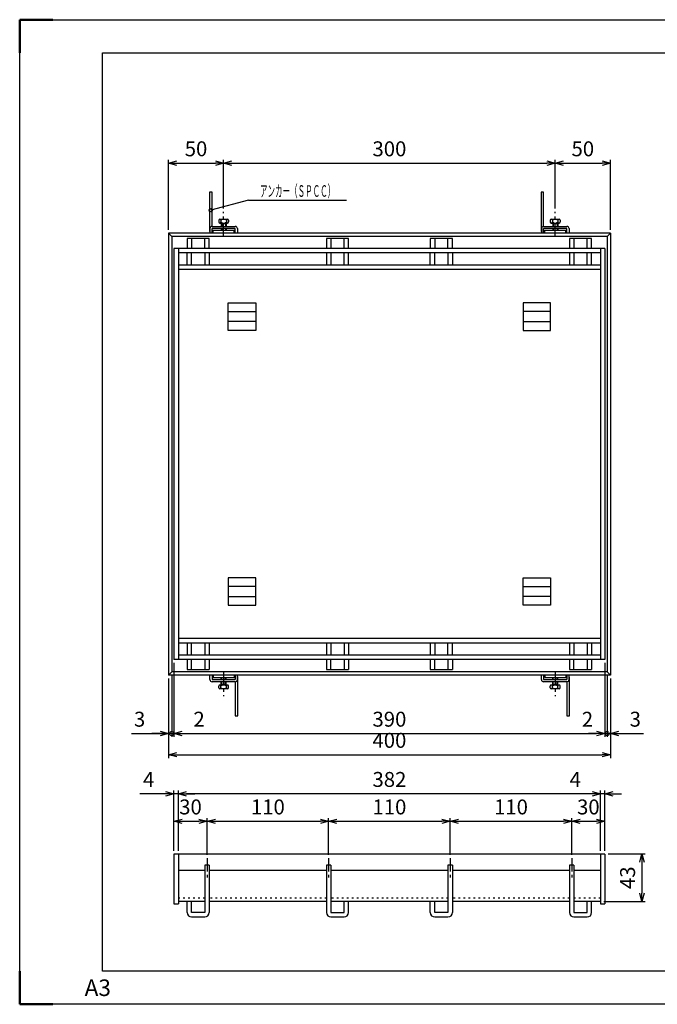
# Model space of a CAD drawing. Units: millimetres. Extents: x -834 to 8467, y -3438 to 1644.
# Drawn here: x 6022 to 6599, y 271 to 1162 of the extents above; entities that cross this region are included whole.
import ezdxf
from ezdxf.enums import TextEntityAlignment as Align

# ---------------------------------------------------------------- set-up
doc = ezdxf.new("R2010")
doc.units = ezdxf.units.MM
doc.header["$LTSCALE"] = 3
doc.linetypes.add('CENTER', pattern=[7, 4, -1, 1, -1])
doc.linetypes.add('DOT', pattern=[1.5, 0.5, -1])
doc.layers.add('AM_BOR', color=7, linetype='Continuous', lineweight=50)
doc.layers.add('M2-0', color=7, linetype='Continuous')
doc.layers.add('M2-1', color=6, linetype='CENTER')
doc.styles.get("Standard").update_dxf_attribs({"font": 'ISOCP.SHX', "bigfont": 'EXTFONT.SHX'})
doc.dimstyles.new('IGS', dxfattribs={"dimscale": 3, "dimtxt": 4.5, "dimasz": 2.5, "dimexe": 1, "dimexo": 1, "dimgap": 1.5, "dimtad": 3, "dimdsep": 46, "dimtxsty": 'STANDARD', "dimblk": 'OPEN30', "dimcen": 0, "dimclrd": 256, "dimclre": 256, "dimclrt": 2, "dimadec": 0, "dimazin": 2, "dimtp": 0.1, "dimtm": 0.1, "dimtfac": 0.71, "dimtmove": 0, "dimatfit": 3, "dimldrblk": 'OPEN30', "dimfxl": 1, "dimlwd": -1, "dimlwe": -1, "dimarcsym": 0})

# ---------------------------------------------------------------- blocks, each defined once
blk = doc.blocks.new('_Open30')
at = {"color": 0, "linetype": 'ByBlock', "lineweight": -2}
for p, q in [((-1, 0.27), (0, 0)), ((0, 0), (-1, -0.27)), ((0, 0), (-1, 0))]:
    blk.add_line(p, q, dxfattribs=at)
blk = doc.blocks.new('*D362')
at = {"layer": 'DEFPOINTS', "color": 0, "transparency": 16777216}
for p in [(6156.15, 569.07), (6556.15, 569.07), (6556.15, 496.98)]:
    blk.add_point(p, dxfattribs=at)
at = {"layer": 'M2-0', "color": 3, "transparency": 16777216}
for p, q in [((6156.15, 566.07), (6156.15, 493.98)), ((6556.15, 566.07), (6556.15, 493.98)), ((6163.65, 496.98), (6548.65, 496.98))]:
    blk.add_line(p, q, dxfattribs=at)
at = {"layer": 'M2-0', "color": 3, "transparency": 16777216, "xscale": 7.5, "yscale": 7.5, "zscale": 7.5, "rotation": 180}
blk.add_blockref('_Open30', (6156.15, 496.98), dxfattribs=at)
at = {"layer": 'M2-0', "color": 3, "transparency": 16777216, "xscale": 7.5, "yscale": 7.5, "zscale": 7.5}
blk.add_blockref('_Open30', (6556.15, 496.98), dxfattribs=at)
at = {"layer": 'M2-0', "color": 2, "transparency": 16777216, "insert": (6356.15, 508.23), "char_height": 13.5, "attachment_point": 5}
blk.add_mtext('400', dxfattribs=at)
blk = doc.blocks.new('_DotSmall')
at = {"color": 0, "linetype": 'ByBlock', "const_width": 0.5}
blk.add_lwpolyline([(-0.0625, 0, 1), (0.0625, 0, 1)], format="xyb", close=True, dxfattribs=at)
blk = doc.blocks.new('*D363')
at = {"layer": 'DEFPOINTS', "color": 0, "transparency": 16777216}
for p in [(6553.15, 572.07), (6556.15, 569.07), (6556.15, 516.13)]:
    blk.add_point(p, dxfattribs=at)
at = {"layer": 'M2-0', "color": 3, "transparency": 16777216}
for p, q in [((6553.15, 569.07), (6553.15, 513.13)), ((6556.15, 566.07), (6556.15, 513.13)), ((6553.15, 516.13), (6545.65, 516.13)), ((6553.15, 516.13), (6556.15, 516.13)), ((6563.65, 516.13), (6586.11, 516.13))]:
    blk.add_line(p, q, dxfattribs=at)
at = {"layer": 'M2-0', "color": 3, "transparency": 16777216, "xscale": 7.5, "yscale": 7.5, "zscale": 7.5}
blk.add_blockref('_DotSmall', (6553.15, 516.13), dxfattribs=at)
at = {"layer": 'M2-0', "color": 3, "transparency": 16777216, "xscale": 7.5, "yscale": 7.5, "zscale": 7.5, "rotation": 180}
blk.add_blockref('_Open30', (6556.15, 516.13), dxfattribs=at)
at = {"layer": 'M2-0', "color": 2, "transparency": 16777216, "insert": (6578.63, 527.38), "char_height": 13.5, "attachment_point": 5}
blk.add_mtext('3', dxfattribs=at)
blk = doc.blocks.new('*D364')
at = {"layer": 'DEFPOINTS', "color": 0, "transparency": 16777216}
for p in [(6551.15, 583.07), (6553.15, 572.07), (6553.15, 516.13)]:
    blk.add_point(p, dxfattribs=at)
at = {"layer": 'M2-0', "color": 3, "transparency": 16777216}
for p, q in [((6551.15, 580.07), (6551.15, 513.13)), ((6553.15, 569.07), (6553.15, 513.13)), ((6543.65, 516.13), (6536.15, 516.13)), ((6551.15, 516.13), (6553.15, 516.13)), ((6553.15, 516.13), (6560.65, 516.13))]:
    blk.add_line(p, q, dxfattribs=at)
at = {"layer": 'M2-0', "color": 3, "transparency": 16777216, "xscale": 7.5, "yscale": 7.5, "zscale": 7.5}
blk.add_blockref('_Open30', (6551.15, 516.13), dxfattribs=at)
at = {"layer": 'M2-0', "color": 3, "transparency": 16777216, "xscale": 7.5, "yscale": 7.5, "zscale": 7.5, "rotation": 180}
blk.add_blockref('_DotSmall', (6553.15, 516.13), dxfattribs=at)
at = {"layer": 'M2-0', "color": 2, "transparency": 16777216, "insert": (6535.36, 527.33), "char_height": 13.5, "attachment_point": 5}
blk.add_mtext('2', dxfattribs=at)
blk = doc.blocks.new('*D365')
at = {"layer": 'DEFPOINTS', "color": 0, "transparency": 16777216}
for p in [(6161.15, 583.07), (6551.15, 583.07), (6551.15, 516.13)]:
    blk.add_point(p, dxfattribs=at)
at = {"layer": 'M2-0', "color": 3, "transparency": 16777216}
for p, q in [((6161.15, 580.07), (6161.15, 513.13)), ((6551.15, 580.07), (6551.15, 513.13)), ((6168.65, 516.13), (6543.65, 516.13))]:
    blk.add_line(p, q, dxfattribs=at)
at = {"layer": 'M2-0', "color": 3, "transparency": 16777216, "xscale": 7.5, "yscale": 7.5, "zscale": 7.5, "rotation": 180}
blk.add_blockref('_Open30', (6161.15, 516.13), dxfattribs=at)
at = {"layer": 'M2-0', "color": 3, "transparency": 16777216, "xscale": 7.5, "yscale": 7.5, "zscale": 7.5}
blk.add_blockref('_Open30', (6551.15, 516.13), dxfattribs=at)
at = {"layer": 'M2-0', "color": 2, "transparency": 16777216, "insert": (6356.15, 527.38), "char_height": 13.5, "attachment_point": 5}
blk.add_mtext('390', dxfattribs=at)
blk = doc.blocks.new('*D366')
at = {"layer": 'DEFPOINTS', "color": 0, "transparency": 16777216}
for p in [(6161.15, 583.07), (6159.15, 572.07), (6161.15, 516.13)]:
    blk.add_point(p, dxfattribs=at)
at = {"layer": 'M2-0', "color": 3, "transparency": 16777216}
for p, q in [((6161.15, 580.07), (6161.15, 513.13)), ((6159.15, 569.07), (6159.15, 513.13)), ((6159.15, 516.13), (6151.65, 516.13)), ((6159.15, 516.13), (6161.15, 516.13)), ((6168.65, 516.13), (6191.71, 516.13))]:
    blk.add_line(p, q, dxfattribs=at)
at = {"layer": 'M2-0', "color": 3, "transparency": 16777216, "xscale": 7.5, "yscale": 7.5, "zscale": 7.5}
blk.add_blockref('_DotSmall', (6159.15, 516.13), dxfattribs=at)
at = {"layer": 'M2-0', "color": 3, "transparency": 16777216, "xscale": 7.5, "yscale": 7.5, "zscale": 7.5, "rotation": 180}
blk.add_blockref('_Open30', (6161.15, 516.13), dxfattribs=at)
at = {"layer": 'M2-0', "color": 2, "transparency": 16777216, "insert": (6183.93, 527.38), "char_height": 13.5, "attachment_point": 5}
blk.add_mtext('2', dxfattribs=at)
blk = doc.blocks.new('*D367')
at = {"layer": 'DEFPOINTS', "color": 0, "transparency": 16777216}
for p in [(6159.15, 572.07), (6156.15, 569.07), (6159.15, 516.13)]:
    blk.add_point(p, dxfattribs=at)
at = {"layer": 'M2-0', "color": 3, "transparency": 16777216}
for p, q in [((6156.15, 566.07), (6156.15, 513.13)), ((6159.15, 569.07), (6159.15, 513.13)), ((6122.62, 516.13), (6156.15, 516.13)), ((6148.65, 516.13), (6141.15, 516.13)), ((6156.15, 516.13), (6159.15, 516.13)), ((6156.15, 516.13), (6159.15, 516.13)), ((6159.15, 516.13), (6166.65, 516.13))]:
    blk.add_line(p, q, dxfattribs=at)
at = {"layer": 'M2-0', "color": 3, "transparency": 16777216, "xscale": 7.5, "yscale": 7.5, "zscale": 7.5}
blk.add_blockref('_Open30', (6156.15, 516.13), dxfattribs=at)
at = {"layer": 'M2-0', "color": 3, "transparency": 16777216, "xscale": 7.5, "yscale": 7.5, "zscale": 7.5, "rotation": 180}
blk.add_blockref('_DotSmall', (6159.15, 516.13), dxfattribs=at)
at = {"layer": 'M2-0', "color": 2, "transparency": 16777216, "insert": (6130.1, 527.38), "char_height": 13.5, "attachment_point": 5}
blk.add_mtext('3', dxfattribs=at)
blk = doc.blocks.new('*D368')
at = {"layer": 'DEFPOINTS', "color": 0, "transparency": 16777216}
for p in [(6556.15, 1032.29), (6506.15, 988.17), (6556.15, 969.07)]:
    blk.add_point(p, dxfattribs=at)
at = {"layer": 'M2-0', "color": 3, "transparency": 16777216}
for p, q in [((6506.15, 991.17), (6506.15, 1035.29)), ((6556.15, 972.07), (6556.15, 1035.29)), ((6513.65, 1032.29), (6548.65, 1032.29))]:
    blk.add_line(p, q, dxfattribs=at)
at = {"layer": 'M2-0', "color": 3, "transparency": 16777216, "xscale": 7.5, "yscale": 7.5, "zscale": 7.5, "rotation": 180}
blk.add_blockref('_Open30', (6506.15, 1032.29), dxfattribs=at)
at = {"layer": 'M2-0', "color": 3, "transparency": 16777216, "xscale": 7.5, "yscale": 7.5, "zscale": 7.5}
blk.add_blockref('_Open30', (6556.15, 1032.29), dxfattribs=at)
at = {"layer": 'M2-0', "color": 2, "transparency": 16777216, "insert": (6531.15, 1043.54), "char_height": 13.5, "attachment_point": 5}
blk.add_mtext('50', dxfattribs=at)
blk = doc.blocks.new('*D369')
at = {"layer": 'DEFPOINTS', "color": 0, "transparency": 16777216}
for p in [(6506.15, 1032.29), (6206.15, 988.17), (6506.15, 988.17)]:
    blk.add_point(p, dxfattribs=at)
at = {"layer": 'M2-0', "color": 3, "transparency": 16777216}
for p, q in [((6206.15, 991.17), (6206.15, 1035.29)), ((6506.15, 991.17), (6506.15, 1035.29)), ((6213.65, 1032.29), (6498.65, 1032.29))]:
    blk.add_line(p, q, dxfattribs=at)
at = {"layer": 'M2-0', "color": 3, "transparency": 16777216, "xscale": 7.5, "yscale": 7.5, "zscale": 7.5, "rotation": 180}
blk.add_blockref('_Open30', (6206.15, 1032.29), dxfattribs=at)
at = {"layer": 'M2-0', "color": 3, "transparency": 16777216, "xscale": 7.5, "yscale": 7.5, "zscale": 7.5}
blk.add_blockref('_Open30', (6506.15, 1032.29), dxfattribs=at)
at = {"layer": 'M2-0', "color": 2, "transparency": 16777216, "insert": (6356.15, 1043.54), "char_height": 13.5, "attachment_point": 5}
blk.add_mtext('300', dxfattribs=at)
blk = doc.blocks.new('*D370')
at = {"layer": 'DEFPOINTS', "color": 0, "transparency": 16777216}
for p in [(6206.15, 1032.29), (6206.15, 988.17), (6156.15, 969.07)]:
    blk.add_point(p, dxfattribs=at)
at = {"layer": 'M2-0', "color": 3, "transparency": 16777216}
for p, q in [((6156.15, 972.07), (6156.15, 1035.29)), ((6206.15, 991.17), (6206.15, 1035.29)), ((6163.65, 1032.29), (6198.65, 1032.29))]:
    blk.add_line(p, q, dxfattribs=at)
at = {"layer": 'M2-0', "color": 3, "transparency": 16777216, "xscale": 7.5, "yscale": 7.5, "zscale": 7.5, "rotation": 180}
blk.add_blockref('_Open30', (6156.15, 1032.29), dxfattribs=at)
at = {"layer": 'M2-0', "color": 3, "transparency": 16777216, "xscale": 7.5, "yscale": 7.5, "zscale": 7.5}
blk.add_blockref('_Open30', (6206.15, 1032.29), dxfattribs=at)
at = {"layer": 'M2-0', "color": 2, "transparency": 16777216, "insert": (6181.15, 1043.54), "char_height": 13.5, "attachment_point": 5}
blk.add_mtext('50', dxfattribs=at)
blk = doc.blocks.new('*D373')
at = {"layer": 'DEFPOINTS', "color": 0, "transparency": 16777216}
for p in [(6551.15, 407.15), (6547.15, 364.15), (6584.66, 364.15)]:
    blk.add_point(p, dxfattribs=at)
at = {"layer": 'M2-0', "color": 3, "transparency": 16777216}
for p, q in [((6554.15, 407.15), (6587.66, 407.15)), ((6584.66, 399.65), (6584.66, 371.65)), ((6550.15, 364.15), (6587.66, 364.15))]:
    blk.add_line(p, q, dxfattribs=at)
at = {"layer": 'M2-0', "color": 3, "transparency": 16777216, "xscale": 7.5, "yscale": 7.5, "zscale": 7.5}
for p, rotation in [((6584.66, 407.15), 90), ((6584.66, 364.15), 270)]:
    blk.add_blockref('_Open30', p, dxfattribs=dict(at, rotation=rotation))
at = {"layer": 'M2-0', "color": 2, "transparency": 16777216, "insert": (6573.41, 385.65), "char_height": 13.5, "attachment_point": 5, "rotation": 90}
blk.add_mtext('43', dxfattribs=at)
blk = doc.blocks.new('*D374')
at = {"layer": 'DEFPOINTS', "color": 0, "transparency": 16777216}
for p in [(6161.15, 461.62), (6161.15, 407.15), (6165.15, 407.15)]:
    blk.add_point(p, dxfattribs=at)
at = {"layer": 'M2-0', "color": 3, "transparency": 16777216}
for p, q in [((6161.15, 410.15), (6161.15, 464.62)), ((6165.15, 410.15), (6165.15, 464.62)), ((6153.65, 461.62), (6130.4, 461.62)), ((6165.15, 461.62), (6161.15, 461.62)), ((6172.65, 461.62), (6180.15, 461.62))]:
    blk.add_line(p, q, dxfattribs=at)
at = {"layer": 'M2-0', "color": 3, "transparency": 16777216, "xscale": 7.5, "yscale": 7.5, "zscale": 7.5}
blk.add_blockref('_Open30', (6161.15, 461.62), dxfattribs=at)
at = {"layer": 'M2-0', "color": 3, "transparency": 16777216, "xscale": 7.5, "yscale": 7.5, "zscale": 7.5, "rotation": 180}
blk.add_blockref('_Open30', (6165.15, 461.62), dxfattribs=at)
at = {"layer": 'M2-0', "color": 2, "transparency": 16777216, "insert": (6138.28, 472.87), "char_height": 13.5, "attachment_point": 5}
blk.add_mtext('4', dxfattribs=at)
blk = doc.blocks.new('*D375')
at = {"layer": 'DEFPOINTS', "color": 0, "transparency": 16777216}
for p in [(6165.15, 461.62), (6165.15, 407.15), (6547.15, 407.15)]:
    blk.add_point(p, dxfattribs=at)
at = {"layer": 'M2-0', "color": 3, "transparency": 16777216}
for p, q in [((6165.15, 410.15), (6165.15, 464.62)), ((6547.15, 410.15), (6547.15, 464.62)), ((6539.65, 461.62), (6172.65, 461.62))]:
    blk.add_line(p, q, dxfattribs=at)
at = {"layer": 'M2-0', "color": 3, "transparency": 16777216, "xscale": 7.5, "yscale": 7.5, "zscale": 7.5, "rotation": 180}
blk.add_blockref('_Open30', (6165.15, 461.62), dxfattribs=at)
at = {"layer": 'M2-0', "color": 3, "transparency": 16777216, "xscale": 7.5, "yscale": 7.5, "zscale": 7.5}
blk.add_blockref('_Open30', (6547.15, 461.62), dxfattribs=at)
at = {"layer": 'M2-0', "color": 2, "transparency": 16777216, "insert": (6356.15, 472.87), "char_height": 13.5, "attachment_point": 5}
blk.add_mtext('382', dxfattribs=at)
blk = doc.blocks.new('*D376')
at = {"layer": 'DEFPOINTS', "color": 0, "transparency": 16777216}
for p in [(6547.15, 461.62), (6547.15, 407.15), (6551.15, 407.15)]:
    blk.add_point(p, dxfattribs=at)
at = {"layer": 'M2-0', "color": 3, "transparency": 16777216}
for p, q in [((6547.15, 410.15), (6547.15, 464.62)), ((6551.15, 410.15), (6551.15, 464.62)), ((6539.65, 461.62), (6516.4, 461.62)), ((6551.15, 461.62), (6547.15, 461.62)), ((6558.65, 461.62), (6566.15, 461.62))]:
    blk.add_line(p, q, dxfattribs=at)
at = {"layer": 'M2-0', "color": 3, "transparency": 16777216, "xscale": 7.5, "yscale": 7.5, "zscale": 7.5}
blk.add_blockref('_Open30', (6547.15, 461.62), dxfattribs=at)
at = {"layer": 'M2-0', "color": 3, "transparency": 16777216, "xscale": 7.5, "yscale": 7.5, "zscale": 7.5, "rotation": 180}
blk.add_blockref('_Open30', (6551.15, 461.62), dxfattribs=at)
at = {"layer": 'M2-0', "color": 2, "transparency": 16777216, "insert": (6524.28, 472.87), "char_height": 13.5, "attachment_point": 5}
blk.add_mtext('4', dxfattribs=at)
blk = doc.blocks.new('*D377')
at = {"layer": 'DEFPOINTS', "color": 0, "transparency": 16777216}
for p in [(6551.15, 436.72), (6521.15, 403.35), (6551.15, 407.15)]:
    blk.add_point(p, dxfattribs=at)
at = {"layer": 'M2-0', "color": 3, "transparency": 16777216}
for p, q in [((6521.15, 406.35), (6521.15, 439.72)), ((6528.65, 436.72), (6543.65, 436.72)), ((6551.15, 410.15), (6551.15, 439.72))]:
    blk.add_line(p, q, dxfattribs=at)
at = {"layer": 'M2-0', "color": 3, "transparency": 16777216, "xscale": 7.5, "yscale": 7.5, "zscale": 7.5, "rotation": 180}
blk.add_blockref('_Open30', (6521.15, 436.72), dxfattribs=at)
at = {"layer": 'M2-0', "color": 3, "transparency": 16777216, "xscale": 7.5, "yscale": 7.5, "zscale": 7.5}
blk.add_blockref('_Open30', (6551.15, 436.72), dxfattribs=at)
at = {"layer": 'M2-0', "color": 2, "transparency": 16777216, "insert": (6536.15, 447.97), "char_height": 13.5, "attachment_point": 5}
blk.add_mtext('30', dxfattribs=at)
blk = doc.blocks.new('*D378')
at = {"layer": 'DEFPOINTS', "color": 0, "transparency": 16777216}
for p in [(6521.15, 436.72), (6411.15, 403.35), (6521.15, 403.35)]:
    blk.add_point(p, dxfattribs=at)
at = {"layer": 'M2-0', "color": 3, "transparency": 16777216}
for p, q in [((6411.15, 406.35), (6411.15, 439.72)), ((6418.65, 436.72), (6513.65, 436.72)), ((6521.15, 406.35), (6521.15, 439.72))]:
    blk.add_line(p, q, dxfattribs=at)
at = {"layer": 'M2-0', "color": 3, "transparency": 16777216, "xscale": 7.5, "yscale": 7.5, "zscale": 7.5, "rotation": 180}
blk.add_blockref('_Open30', (6411.15, 436.72), dxfattribs=at)
at = {"layer": 'M2-0', "color": 3, "transparency": 16777216, "xscale": 7.5, "yscale": 7.5, "zscale": 7.5}
blk.add_blockref('_Open30', (6521.15, 436.72), dxfattribs=at)
at = {"layer": 'M2-0', "color": 2, "transparency": 16777216, "insert": (6466.15, 447.97), "char_height": 13.5, "attachment_point": 5}
blk.add_mtext('110', dxfattribs=at)
blk = doc.blocks.new('*D379')
at = {"layer": 'DEFPOINTS', "color": 0, "transparency": 16777216}
for p in [(6411.15, 436.72), (6301.15, 403.35), (6411.15, 403.35)]:
    blk.add_point(p, dxfattribs=at)
at = {"layer": 'M2-0', "color": 3, "transparency": 16777216}
for p, q in [((6301.15, 406.35), (6301.15, 439.72)), ((6308.65, 436.72), (6403.65, 436.72)), ((6411.15, 406.35), (6411.15, 439.72))]:
    blk.add_line(p, q, dxfattribs=at)
at = {"layer": 'M2-0', "color": 3, "transparency": 16777216, "xscale": 7.5, "yscale": 7.5, "zscale": 7.5, "rotation": 180}
blk.add_blockref('_Open30', (6301.15, 436.72), dxfattribs=at)
at = {"layer": 'M2-0', "color": 3, "transparency": 16777216, "xscale": 7.5, "yscale": 7.5, "zscale": 7.5}
blk.add_blockref('_Open30', (6411.15, 436.72), dxfattribs=at)
at = {"layer": 'M2-0', "color": 2, "transparency": 16777216, "insert": (6356.15, 447.97), "char_height": 13.5, "attachment_point": 5}
blk.add_mtext('110', dxfattribs=at)
blk = doc.blocks.new('*D380')
at = {"layer": 'DEFPOINTS', "color": 0, "transparency": 16777216}
for p in [(6301.15, 436.72), (6191.15, 403.35), (6301.15, 403.35)]:
    blk.add_point(p, dxfattribs=at)
at = {"layer": 'M2-0', "color": 3, "transparency": 16777216}
for p, q in [((6191.15, 406.35), (6191.15, 439.72)), ((6198.65, 436.72), (6293.65, 436.72)), ((6301.15, 406.35), (6301.15, 439.72))]:
    blk.add_line(p, q, dxfattribs=at)
at = {"layer": 'M2-0', "color": 3, "transparency": 16777216, "xscale": 7.5, "yscale": 7.5, "zscale": 7.5, "rotation": 180}
blk.add_blockref('_Open30', (6191.15, 436.72), dxfattribs=at)
at = {"layer": 'M2-0', "color": 3, "transparency": 16777216, "xscale": 7.5, "yscale": 7.5, "zscale": 7.5}
blk.add_blockref('_Open30', (6301.15, 436.72), dxfattribs=at)
at = {"layer": 'M2-0', "color": 2, "transparency": 16777216, "insert": (6246.15, 447.97), "char_height": 13.5, "attachment_point": 5}
blk.add_mtext('110', dxfattribs=at)
blk = doc.blocks.new('*D381')
at = {"layer": 'DEFPOINTS', "color": 0, "transparency": 16777216}
for p in [(6191.15, 436.72), (6161.15, 407.15), (6191.15, 403.35)]:
    blk.add_point(p, dxfattribs=at)
at = {"layer": 'M2-0', "color": 3, "transparency": 16777216}
for p, q in [((6161.15, 410.15), (6161.15, 439.72)), ((6168.65, 436.72), (6183.65, 436.72)), ((6191.15, 406.35), (6191.15, 439.72))]:
    blk.add_line(p, q, dxfattribs=at)
at = {"layer": 'M2-0', "color": 3, "transparency": 16777216, "xscale": 7.5, "yscale": 7.5, "zscale": 7.5, "rotation": 180}
blk.add_blockref('_Open30', (6161.15, 436.72), dxfattribs=at)
at = {"layer": 'M2-0', "color": 3, "transparency": 16777216, "xscale": 7.5, "yscale": 7.5, "zscale": 7.5}
blk.add_blockref('_Open30', (6191.15, 436.72), dxfattribs=at)
at = {"layer": 'M2-0', "color": 2, "transparency": 16777216, "insert": (6176.15, 447.97), "char_height": 13.5, "attachment_point": 5}
blk.add_mtext('30', dxfattribs=at)
blk = doc.blocks.new('*D345')
at = {"color": 2, "linetype": 'ByBlock'}
for q in [(184.090119, 764.490025), (307.10031, 773.656618)]:
    blk.add_line((218.300309, 773.656618), q, dxfattribs=at)
blk.add_circle((184.090119, 764.490025), 1.5, dxfattribs=at)
at = {"color": 2, "linetype": 'Continuous', "width": 0.582549}
blk.add_text('アンカー（ＳＰＣＣ）', height=10.5, dxfattribs=at).set_placement((228.650308, 776.656618), (296.75031, 776.656618), align=Align.FIT)
blk = doc.blocks.new('IGS_A3')
for p, q in [((25, 10), (25, 287)), ((25, 287), (410, 287)), ((410, 10), (25, 10))]:
    blk.add_line(p, q)
at = {"layer": 'AM_BOR'}
for p, q in [((0, 297), (10, 297)), ((0, 287), (0, 297)), ((0, 0), (0, 10)), ((10, 0), (0, 0))]:
    blk.add_line(p, q, dxfattribs=at)
at = {"layer": 'AM_BOR', "color": 1, "lineweight": 25}
for p, q in [((0, 297), (420, 297)), ((0, 0), (0, 297)), ((420, 0), (0, 0))]:
    blk.add_line(p, q, dxfattribs=at)
at = {"layer": 'DEFPOINTS'}
blk.add_text('A3', height=5, dxfattribs=at).set_placement((19.59, 2.5))

msp = doc.modelspace()

# ---------------------------------------------------------------- linework, layer by layer
at = {"layer": 'M2-0', "color": 7, "linetype": 'Continuous'}
for p, q in [((6193.352, 1006.072), (6193.352, 971.372)), ((6195.652, 1006.072), (6193.352, 1006.072)), ((6195.652, 975.072), (6195.652, 1006.072)), ((6493.352, 1006.072), (6493.352, 971.372)), ((6495.652, 1006.072), (6493.352, 1006.072)), ((6495.652, 975.072), (6495.652, 1006.072)), ((6201.652, 980.572), (6201.652, 979.072)), ((6202.652, 981.572), (6209.652, 981.572)), ((6203.652, 980.572), (6203.652, 979.072)), ((6208.652, 980.572), (6208.652, 979.072)), ((6210.652, 980.572), (6210.652, 979.072)), ((6501.652, 980.572), (6501.652, 979.072)), ((6502.652, 981.572), (6509.652, 981.572)), ((6503.652, 980.572), (6503.652, 979.072)), ((6508.652, 980.572), (6508.652, 979.072)), ((6510.652, 980.572), (6510.652, 979.072)), ((6193.652, 973.072), (6193.652, 969.072)), ((6195.652, 975.072), (6216.652, 975.072)), ((6216.652, 973.072), (6195.652, 973.072)), ((6195.652, 969.072), (6195.652, 973.072)), ((6196.652, 971.372), (6195.652, 971.372)), ((6196.652, 969.072), (6196.652, 971.372)), ((6215.652, 971.372), (6196.652, 971.372)), ((6202.652, 978.072), (6209.652, 978.072)), ((6203.902, 977.572), (6203.902, 975.072)), ((6203.902, 977.572), (6208.402, 977.572)), ((6203.902, 973.072), (6203.902, 971.372)), ((6204.402, 978.072), (6204.402, 975.072)), ((6204.402, 973.072), (6204.402, 971.372)), ((6207.902, 978.072), (6207.902, 975.072)), ((6207.902, 973.072), (6207.902, 971.372)), ((6208.402, 977.572), (6208.402, 975.072)), ((6208.402, 973.072), (6208.402, 971.372)), ((6215.652, 969.072), (6215.652, 971.372)), ((6216.652, 969.072), (6216.652, 973.072)), ((6218.652, 973.072), (6218.652, 969.072)), ((6493.652, 973.072), (6493.652, 969.072)), ((6495.652, 975.072), (6516.652, 975.072)), ((6516.652, 973.072), (6495.652, 973.072)), ((6495.652, 969.072), (6495.652, 973.072)), ((6496.652, 971.372), (6495.652, 971.372)), ((6496.652, 969.072), (6496.652, 971.372)), ((6515.652, 971.372), (6496.652, 971.372)), ((6502.652, 978.072), (6509.652, 978.072)), ((6503.902, 977.572), (6503.902, 975.072)), ((6503.902, 977.572), (6508.402, 977.572)), ((6503.902, 973.072), (6503.902, 971.372)), ((6504.402, 978.072), (6504.402, 975.072)), ((6504.402, 973.072), (6504.402, 971.372)), ((6507.902, 978.072), (6507.902, 975.072)), ((6507.902, 973.072), (6507.902, 971.372)), ((6508.402, 977.572), (6508.402, 975.072)), ((6508.402, 973.072), (6508.402, 971.372)), ((6515.652, 969.072), (6515.652, 971.372)), ((6516.652, 969.072), (6516.652, 973.072)), ((6518.652, 973.072), (6518.652, 969.072)), ((6156.152, 969.072), (6159.152, 966.072)), ((6156.152, 969.072), (6156.152, 569.072)), ((6556.152, 969.072), (6156.152, 969.072)), ((6159.152, 966.072), (6159.152, 572.072)), ((6553.152, 966.072), (6159.152, 966.072)), ((6173.152, 964.072), (6173.152, 955.072)), ((6193.152, 964.072), (6173.152, 964.072)), ((6177.152, 964.072), (6177.152, 955.072)), ((6189.152, 955.072), (6189.152, 964.072)), ((6193.152, 955.072), (6193.152, 964.072)), ((6299.152, 964.072), (6299.152, 955.072)), ((6319.152, 964.072), (6299.152, 964.072)), ((6303.152, 964.072), (6303.152, 955.072)), ((6315.152, 955.072), (6315.152, 964.072)), ((6319.152, 955.072), (6319.152, 964.072)), ((6393.152, 964.072), (6393.152, 955.072)), ((6413.152, 964.072), (6393.152, 964.072)), ((6397.152, 964.072), (6397.152, 955.072)), ((6409.152, 955.072), (6409.152, 964.072)), ((6413.152, 955.072), (6413.152, 964.072)), ((6519.152, 964.072), (6519.152, 955.072)), ((6539.152, 964.072), (6519.152, 964.072)), ((6523.152, 964.072), (6523.152, 955.072)), ((6535.152, 955.072), (6535.152, 964.072)), ((6539.152, 955.072), (6539.152, 964.072)), ((6553.152, 966.072), (6556.152, 969.072)), ((6553.152, 966.072), (6553.152, 572.072)), ((6556.152, 969.072), (6556.152, 569.072)), ((6161.152, 955.072), (6161.152, 583.072)), ((6551.152, 955.072), (6161.152, 955.072)), ((6165.152, 955.072), (6165.152, 583.072)), ((6547.152, 955.072), (6547.152, 583.072)), ((6551.152, 955.072), (6551.152, 583.072)), ((6547.152, 951.072), (6165.152, 951.072)), ((6173.152, 940.072), (6173.152, 951.072)), ((6177.152, 940.072), (6177.152, 951.072)), ((6189.152, 951.072), (6189.152, 940.072)), ((6193.152, 951.072), (6193.152, 940.072)), ((6299.152, 951.072), (6299.152, 940.072)), ((6303.152, 951.072), (6303.152, 940.072)), ((6315.152, 940.072), (6315.152, 951.072)), ((6319.152, 940.072), (6319.152, 951.072)), ((6393.152, 940.072), (6393.152, 951.072)), ((6397.152, 940.072), (6397.152, 951.072)), ((6409.152, 951.072), (6409.152, 940.072)), ((6413.152, 951.072), (6413.152, 940.072)), ((6519.152, 951.072), (6519.152, 940.072)), ((6523.152, 951.072), (6523.152, 940.072)), ((6535.152, 940.072), (6535.152, 951.072)), ((6539.152, 940.072), (6539.152, 951.072)), ((6547.152, 940.072), (6165.152, 940.072)), ((6547.152, 936.072), (6165.152, 936.072)), ((6210.273, 905.957), (6235.273, 905.957)), ((6210.273, 880.957), (6210.273, 905.957)), ((6235.273, 905.957), (6235.273, 880.957)), ((6477.031, 905.957), (6477.031, 880.957)), ((6502.031, 905.957), (6477.031, 905.957)), ((6502.031, 880.957), (6502.031, 905.957)), ((6210.273, 897.957), (6235.273, 897.957)), ((6502.031, 897.957), (6477.031, 897.957)), ((6235.273, 888.957), (6210.273, 888.957)), ((6477.031, 888.957), (6502.031, 888.957)), ((6235.273, 880.957), (6210.273, 880.957)), ((6477.031, 880.957), (6502.031, 880.957)), ((6210.273, 657.187), (6210.273, 632.187)), ((6235.273, 657.187), (6210.273, 657.187)), ((6235.273, 632.187), (6235.273, 657.187)), ((6477.031, 632.187), (6477.031, 657.187)), ((6477.031, 657.187), (6502.031, 657.187)), ((6502.031, 657.187), (6502.031, 632.187)), ((6235.273, 649.187), (6210.273, 649.187)), ((6477.031, 649.187), (6502.031, 649.187)), ((6210.273, 640.187), (6235.273, 640.187)), ((6502.031, 640.187), (6477.031, 640.187)), ((6210.273, 632.187), (6235.273, 632.187)), ((6502.031, 632.187), (6477.031, 632.187)), ((6547.152, 602.072), (6165.152, 602.072)), ((6547.152, 598.072), (6165.152, 598.072)), ((6173.152, 598.072), (6173.152, 587.072)), ((6177.152, 587.072), (6177.152, 598.072)), ((6189.152, 598.072), (6189.152, 587.072)), ((6193.152, 598.072), (6193.152, 587.072)), ((6299.152, 598.072), (6299.152, 587.072)), ((6303.152, 598.072), (6303.152, 587.072)), ((6315.152, 598.072), (6315.152, 587.072)), ((6319.152, 598.072), (6319.152, 587.072)), ((6393.152, 598.072), (6393.152, 587.072)), ((6397.152, 598.072), (6397.152, 587.072)), ((6409.152, 587.072), (6409.152, 598.072)), ((6413.152, 587.072), (6413.152, 598.072)), ((6519.152, 598.072), (6519.152, 587.072)), ((6523.152, 598.072), (6523.152, 587.072)), ((6535.152, 598.072), (6535.152, 587.072)), ((6539.152, 598.072), (6539.152, 587.072)), ((6551.152, 583.072), (6161.152, 583.072)), ((6547.152, 587.072), (6165.152, 587.072)), ((6173.152, 583.072), (6173.152, 574.072)), ((6177.152, 574.072), (6177.152, 583.072)), ((6189.152, 583.072), (6189.152, 574.072)), ((6193.152, 583.072), (6193.152, 574.072)), ((6299.152, 583.072), (6299.152, 574.072)), ((6303.152, 574.072), (6303.152, 583.072)), ((6315.152, 583.072), (6315.152, 574.072)), ((6319.152, 583.072), (6319.152, 574.072)), ((6393.152, 583.072), (6393.152, 574.072)), ((6397.152, 574.072), (6397.152, 583.072)), ((6409.152, 583.072), (6409.152, 574.072)), ((6413.152, 583.072), (6413.152, 574.072)), ((6519.152, 583.072), (6519.152, 574.072)), ((6523.152, 574.072), (6523.152, 583.072)), ((6535.152, 583.072), (6535.152, 574.072)), ((6539.152, 583.072), (6539.152, 574.072)), ((6159.152, 572.072), (6156.152, 569.072)), ((6553.152, 572.072), (6159.152, 572.072)), ((6173.152, 574.072), (6193.152, 574.072)), ((6299.152, 574.072), (6319.152, 574.072)), ((6393.152, 574.072), (6413.152, 574.072)), ((6519.152, 574.072), (6539.152, 574.072)), ((6553.152, 572.072), (6556.152, 569.072)), ((6556.152, 569.072), (6156.152, 569.072)), ((6193.652, 565.072), (6193.652, 569.072)), ((6195.652, 569.072), (6195.652, 565.072)), ((6195.652, 565.072), (6216.652, 565.072)), ((6216.652, 563.072), (6195.652, 563.072)), ((6196.652, 569.072), (6196.652, 566.772)), ((6196.652, 566.772), (6215.652, 566.772)), ((6203.902, 565.072), (6203.902, 566.772)), ((6203.902, 560.572), (6203.902, 563.072)), ((6204.402, 565.072), (6204.402, 566.772)), ((6204.402, 560.072), (6204.402, 563.072)), ((6207.902, 565.072), (6207.902, 566.772)), ((6207.902, 560.072), (6207.902, 563.072)), ((6208.402, 565.072), (6208.402, 566.772)), ((6208.402, 560.572), (6208.402, 563.072)), ((6215.652, 569.072), (6215.652, 566.772)), ((6215.652, 566.772), (6216.652, 566.772)), ((6216.652, 569.072), (6216.652, 565.072)), ((6216.652, 563.072), (6216.652, 532.072)), ((6218.652, 565.072), (6218.652, 569.072)), ((6218.952, 532.072), (6218.952, 566.772)), ((6493.652, 565.072), (6493.652, 569.072)), ((6495.652, 569.072), (6495.652, 565.072)), ((6495.652, 565.072), (6516.652, 565.072)), ((6516.652, 563.072), (6495.652, 563.072)), ((6496.652, 569.072), (6496.652, 566.772)), ((6496.652, 566.772), (6515.652, 566.772)), ((6503.902, 565.072), (6503.902, 566.772)), ((6503.902, 560.572), (6503.902, 563.072)), ((6504.402, 565.072), (6504.402, 566.772)), ((6504.402, 560.072), (6504.402, 563.072)), ((6507.902, 565.072), (6507.902, 566.772)), ((6507.902, 560.072), (6507.902, 563.072)), ((6508.402, 565.072), (6508.402, 566.772)), ((6508.402, 560.572), (6508.402, 563.072)), ((6515.652, 569.072), (6515.652, 566.772)), ((6515.652, 566.772), (6516.652, 566.772)), ((6516.652, 569.072), (6516.652, 565.072)), ((6516.652, 563.072), (6516.652, 532.072)), ((6518.652, 565.072), (6518.652, 569.072)), ((6518.952, 532.072), (6518.952, 566.772)), ((6201.652, 557.572), (6201.652, 559.072)), ((6209.652, 560.072), (6202.652, 560.072)), ((6209.652, 556.572), (6202.652, 556.572)), ((6203.652, 557.572), (6203.652, 559.072)), ((6208.402, 560.572), (6203.902, 560.572)), ((6208.652, 557.572), (6208.652, 559.072)), ((6210.652, 557.572), (6210.652, 559.072)), ((6501.652, 557.572), (6501.652, 559.072)), ((6509.652, 560.072), (6502.652, 560.072)), ((6509.652, 556.572), (6502.652, 556.572)), ((6503.652, 557.572), (6503.652, 559.072)), ((6508.402, 560.572), (6503.902, 560.572)), ((6508.652, 557.572), (6508.652, 559.072)), ((6510.652, 557.572), (6510.652, 559.072)), ((6216.652, 532.072), (6218.952, 532.072)), ((6516.652, 532.072), (6518.952, 532.072)), ((6161.152, 407.146), (6161.152, 362.146)), ((6551.152, 407.146), (6161.152, 407.146)), ((6165.152, 407.146), (6165.152, 362.146)), ((6547.152, 407.146), (6547.152, 362.146)), ((6551.152, 407.146), (6551.152, 362.146)), ((6189.152, 392.146), (6165.152, 392.146)), ((6193.152, 397.146), (6189.152, 397.146)), ((6189.152, 397.146), (6189.152, 354.146)), ((6193.152, 397.146), (6193.152, 354.146)), ((6299.152, 392.146), (6193.152, 392.146)), ((6303.152, 397.146), (6299.152, 397.146)), ((6299.152, 397.146), (6299.152, 354.146)), ((6303.152, 397.146), (6303.152, 354.146)), ((6409.152, 392.146), (6303.152, 392.146)), ((6413.152, 397.146), (6409.152, 397.146)), ((6409.152, 397.146), (6409.152, 354.146)), ((6413.152, 397.146), (6413.152, 354.146)), ((6519.152, 392.146), (6413.152, 392.146)), ((6523.152, 397.146), (6519.152, 397.146)), ((6519.152, 397.146), (6519.152, 354.146)), ((6523.152, 397.146), (6523.152, 354.146)), ((6547.152, 392.146), (6523.152, 392.146)), ((6161.152, 362.146), (6165.152, 362.146)), ((6189.152, 364.146), (6165.152, 364.146)), ((6173.152, 354.146), (6173.152, 364.146)), ((6177.152, 354.146), (6177.152, 364.146)), ((6299.152, 364.146), (6193.152, 364.146)), ((6409.152, 364.146), (6303.152, 364.146)), ((6315.152, 354.146), (6315.152, 364.146)), ((6319.152, 354.146), (6319.152, 364.146)), ((6393.152, 354.146), (6393.152, 364.146)), ((6397.152, 354.146), (6397.152, 364.146)), ((6519.152, 364.146), (6413.152, 364.146)), ((6547.152, 364.146), (6523.152, 364.146)), ((6535.152, 354.146), (6535.152, 364.146)), ((6539.152, 354.146), (6539.152, 364.146)), ((6547.152, 362.146), (6551.152, 362.146)), ((6189.152, 354.146), (6177.152, 354.146)), ((6177.152, 350.146), (6189.152, 350.146)), ((6303.152, 354.146), (6315.152, 354.146)), ((6303.152, 350.146), (6315.152, 350.146)), ((6409.152, 354.146), (6397.152, 354.146)), ((6397.152, 350.146), (6409.152, 350.146)), ((6523.152, 354.146), (6535.152, 354.146)), ((6523.152, 350.146), (6535.152, 350.146))]:
    msp.add_line(p, q, dxfattribs=at)
at = {"layer": 'M2-0', "color": 2, "linetype": 'CENTER'}
for p, q in [((6191.152, 403.346), (6191.152, 385.993)), ((6301.152, 403.346), (6301.152, 385.993)), ((6411.152, 403.346), (6411.152, 385.993)), ((6521.152, 403.346), (6521.152, 385.993))]:
    msp.add_line(p, q, dxfattribs=at)
at = {"layer": 'M2-0', "color": 2, "linetype": 'DOT'}
for p, q in [((6189.152, 367.146), (6165.152, 367.146)), ((6299.152, 367.146), (6193.152, 367.146)), ((6409.152, 367.146), (6303.152, 367.146)), ((6519.152, 367.146), (6413.152, 367.146)), ((6547.152, 367.146), (6523.152, 367.146))]:
    msp.add_line(p, q, dxfattribs=at)
at = {"layer": 'M2-0', "color": 7, "linetype": 'Continuous'}
for centre, radius, start, end in [((6202.652, 980.572), 1, 0, 180), ((6206.152, 977.947), 3.625, 46.397181, 133.602819), ((6209.652, 980.572), 1, 0, 180), ((6502.652, 980.572), 1, 0, 180), ((6506.152, 977.947), 3.625, 46.397181, 133.602819), ((6509.652, 980.572), 1, 0, 180), ((6195.652, 971.372), 2.3, 180, 209.591846), ((6195.652, 973.072), 2, 90, 180), ((6202.652, 979.072), 1, 180, 0), ((6206.152, 981.697), 3.625, 226.397181, 313.602819), ((6209.652, 979.072), 1, 180, 0), ((6216.652, 973.072), 2, 0, 90), ((6495.652, 971.372), 2.3, 180, 209.591846), ((6495.652, 973.072), 2, 90, 180), ((6502.652, 979.072), 1, 180, 0), ((6506.152, 981.697), 3.625, 226.397181, 313.602819), ((6509.652, 979.072), 1, 180, 0), ((6516.652, 973.072), 2, 0, 90), ((6195.652, 565.072), 2, 180, 270), ((6216.652, 565.072), 2, 270, 0), ((6216.652, 566.772), 2.3, 0, 29.591846), ((6495.652, 565.072), 2, 180, 270), ((6516.652, 565.072), 2, 270, 0), ((6516.652, 566.772), 2.3, 0, 29.591846), ((6202.652, 559.072), 1, 0, 180), ((6202.652, 557.572), 1, 180, 0), ((6206.152, 556.447), 3.625, 46.397181, 133.602819), ((6206.152, 560.197), 3.625, 226.397181, 313.602819), ((6209.652, 559.072), 1, 0, 180), ((6209.652, 557.572), 1, 180, 0), ((6502.652, 559.072), 1, 0, 180), ((6502.652, 557.572), 1, 180, 0), ((6506.152, 556.447), 3.625, 46.397181, 133.602819), ((6506.152, 560.197), 3.625, 226.397181, 313.602819), ((6509.652, 559.072), 1, 0, 180), ((6509.652, 557.572), 1, 180, 0), ((6177.152, 354.146), 4, 180, 270), ((6189.152, 354.146), 4, 270, 0), ((6303.152, 354.146), 4, 180, 270), ((6315.152, 354.146), 4, 270, 0), ((6397.152, 354.146), 4, 180, 270), ((6409.152, 354.146), 4, 270, 0), ((6523.152, 354.146), 4, 180, 270), ((6535.152, 354.146), 4, 270, 0)]:
    msp.add_arc(centre, radius, start, end, dxfattribs=at)
at = {"layer": 'M2-1', "color": 6, "linetype": 'CENTER'}
for p, q in [((6206.152, 966.178), (6206.152, 988.173)), ((6506.152, 966.178), (6506.152, 988.173)), ((6206.152, 571.967), (6206.152, 549.971)), ((6506.152, 571.967), (6506.152, 549.971))]:
    msp.add_line(p, q, dxfattribs=at)

# ---------------------------------------------------------------- block references
at = {"lineweight": 0, "xscale": 3, "yscale": 3, "zscale": 3}
msp.add_blockref('IGS_A3', (6021.599, 271.131), dxfattribs=at)
at = {"layer": 'M2-0'}
msp.add_blockref('*D345', (6010.34, 225.199), dxfattribs=at)

# ---------------------------------------------------------------- dimensions: what is measured, and where the dimension line sits
at = {"layer": 'M2-0', "color": 2}
for base, p1, p2, angle, override, picture, middle in [((6206.152, 1032.291), (6156.152, 969.072), (6206.152, 988.173), 180, {"dimscale": 3, "dimclrd": 3, "dimclre": 3}, '*D370', (6181.152, 1043.541)), ((6506.152, 1032.291), (6206.152, 988.173), (6506.152, 988.173), 180, {"dimscale": 3, "dimclrd": 3, "dimclre": 3}, '*D369', (6356.152, 1043.541)), ((6556.152, 1032.291), (6506.152, 988.173), (6556.152, 969.072), 180, {"dimscale": 3, "dimclrd": 3, "dimclre": 3}, '*D368', (6531.152, 1043.541)), ((6161.152, 516.125), (6159.152, 572.072), (6161.152, 583.072), 180, {"dimblk1": 'DotSmall', "dimblk2": 'Open30', "dimsah": 1, "dimclrd": 3, "dimclre": 3}, '*D366', (6183.929, 527.377)), ((6551.152, 516.125), (6161.152, 583.072), (6551.152, 583.072), 180, {"dimscale": 3, "dimclrd": 3, "dimclre": 3}, '*D365', (6356.152, 527.375)), ((6556.152, 516.125), (6553.152, 572.072), (6556.152, 569.072), 180, {"dimblk1": 'DotSmall', "dimblk2": 'Open30', "dimsah": 1, "dimclrd": 3, "dimclre": 3}, '*D363', (6578.631, 527.375)), ((6556.152, 496.977), (6156.152, 569.072), (6556.152, 569.072), 180, {"dimscale": 3, "dimclrd": 3, "dimclre": 3}, '*D362', (6356.152, 508.227)), ((6191.152, 436.721), (6161.152, 407.146), (6191.152, 403.346), 180, {"dimscale": 3, "dimclrd": 3, "dimclre": 3}, '*D381', (6176.152, 447.971)), ((6301.152, 436.721), (6191.152, 403.346), (6301.152, 403.346), 180, {"dimscale": 3, "dimclrd": 3, "dimclre": 3}, '*D380', (6246.152, 447.971)), ((6411.152, 436.721), (6301.152, 403.346), (6411.152, 403.346), 180, {"dimscale": 3, "dimclrd": 3, "dimclre": 3}, '*D379', (6356.152, 447.971)), ((6521.152, 436.721), (6411.152, 403.346), (6521.152, 403.346), 180, {"dimscale": 3, "dimclrd": 3, "dimclre": 3}, '*D378', (6466.152, 447.971)), ((6551.152, 436.721), (6521.152, 403.346), (6551.152, 407.146), 180, {"dimscale": 3, "dimclrd": 3, "dimclre": 3}, '*D377', (6536.152, 447.971)), ((6584.656, 364.146), (6551.152, 407.146), (6547.152, 364.146), 90, {"dimscale": 3, "dimclrd": 3, "dimclre": 3}, '*D373', (6573.406, 385.646))]:
    dim = msp.add_linear_dim(base=base, p1=p1, p2=p2, angle=angle, dimstyle='IGS', override=override, dxfattribs=at)
    dim.commit()
    dim.dimension.update_dxf_attribs({"geometry": picture, "text_midpoint": middle})
for base, p1, p2, picture, middle in [((6553.152, 516.125), (6551.152, 583.072), (6553.152, 572.072), '*D364', (6535.361, 516.083)), ((6159.152, 516.125), (6156.152, 569.072), (6159.152, 572.072), '*D367', (6130.097, 514.413))]:
    dim = msp.add_linear_dim(base=base, p1=p1, p2=p2, angle=180, dimstyle='IGS', override={"dimblk1": 'Open30', "dimblk2": 'DotSmall', "dimsah": 1, "dimclrd": 3, "dimclre": 3, "dimtmove": 1}, dxfattribs=at)
    dim.commit()
    dim.dimension.update_dxf_attribs({"geometry": picture, "text_midpoint": middle, "dimtype": 160})
for base, p1, p2, picture, middle in [((6161.152, 461.616), (6165.152, 407.146), (6161.152, 407.146), '*D374', (6138.277, 472.866)), ((6165.152, 461.616), (6547.152, 407.146), (6165.152, 407.146), '*D375', (6356.152, 472.867)), ((6547.152, 461.616), (6551.152, 407.146), (6547.152, 407.146), '*D376', (6524.277, 472.866))]:
    dim = msp.add_linear_dim(base=base, p1=p1, p2=p2, dimstyle='IGS', override={"dimscale": 3, "dimclrd": 3, "dimclre": 3}, dxfattribs=at)
    dim.commit()
    dim.dimension.update_dxf_attribs({"geometry": picture, "text_midpoint": middle})

doc.saveas('drawing.dxf')
